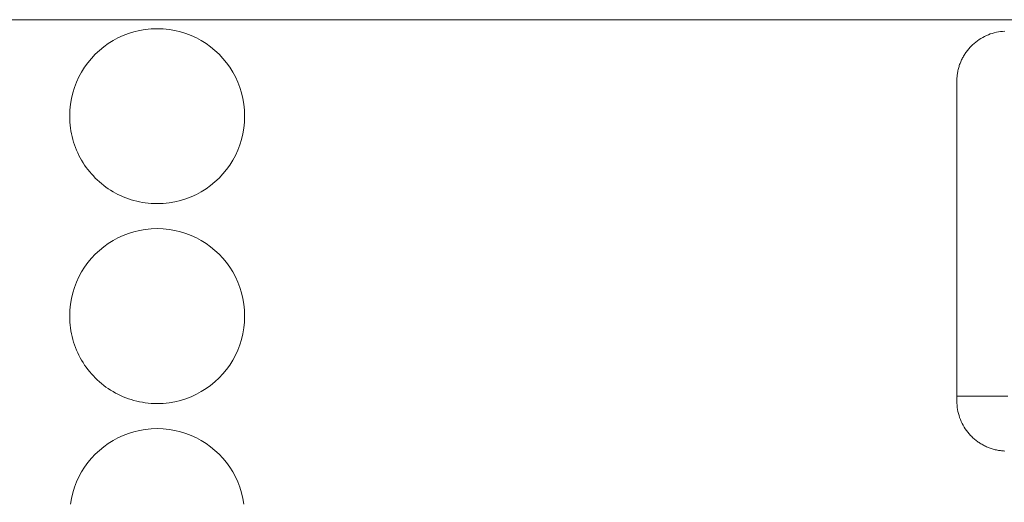
# Model space of a CAD drawing. Units: millimetres. Extents: x 283 to 8235, y -2061 to 1583.
# Drawn here: x 1984 to 1986, y -1376 to -1375 of the extents above; entities that cross this region are included whole.
import ezdxf
from ezdxf.enums import TextEntityAlignment as Align

# ---------------------------------------------------------------- set-up
doc = ezdxf.new("R2010")
doc.units = ezdxf.units.MM
doc.layers.add('2DE_OBJ_Eti-Apparatus', color=7, linetype='Continuous', lineweight=18)
doc.layers.add('2DE_TXTNUM', color=11, linetype='Continuous')
doc.styles.add('CP_ATTR', font='ROMANS.SHX')
doc.styles.add('CP_ELATT', font='cp_simplex.shx')

# ---------------------------------------------------------------- blocks, each defined once
blk = doc.blocks.new('2de_eti_7_13331_5nzxr25')
blk.add_line((23.35, -9.3), (23.25, -9.3))
for points in [[(7.25, -5.45), (7.369816, -5.445963), (7.487465, -5.434025), (7.602687, -5.414446), (7.71522, -5.387488), (7.824805, -5.353412), (7.93118, -5.312477), (8.034085, -5.264944), (8.133259, -5.211074), (8.228442, -5.151128), (8.319374, -5.085366), (8.405792, -5.014049), (8.487437, -4.937438), (8.564049, -4.855792), (8.635366, -4.769374), (8.701128, -4.678442), (8.761074, -4.583259), (8.814944, -4.484085), (8.862477, -4.38118), (8.903412, -4.274805), (8.937488, -4.16522), (8.964446, -4.052687), (8.984025, -3.937465), (8.995963, -3.819816), (9, -3.7), (8.995963, -3.580184), (8.984025, -3.462535), (8.964446, -3.347313), (8.937488, -3.23478), (8.903412, -3.125195), (8.862477, -3.01882), (8.814944, -2.915915), (8.761074, -2.816741), (8.701128, -2.721558), (8.635366, -2.630626), (8.564049, -2.544208), (8.487437, -2.462563), (8.405792, -2.385951), (8.319374, -2.314634), (8.228442, -2.248872), (8.133259, -2.188926), (8.034085, -2.135056), (7.93118, -2.087523), (7.824805, -2.046588), (7.71522, -2.012512), (7.602687, -1.985554), (7.487465, -1.965975), (7.369816, -1.954037), (7.25, -1.95), (7.130184, -1.954037), (7.012535, -1.965975), (6.897313, -1.985554), (6.78478, -2.012512), (6.675195, -2.046588), (6.56882, -2.087523), (6.465915, -2.135056), (6.366741, -2.188926), (6.271558, -2.248872), (6.180626, -2.314634), (6.094208, -2.385951), (6.012562, -2.462563), (5.935951, -2.544208), (5.864634, -2.630626), (5.798872, -2.721558), (5.738926, -2.816741), (5.685056, -2.915915), (5.637523, -3.01882), (5.596588, -3.125195), (5.562512, -3.23478), (5.535554, -3.347313), (5.515975, -3.462535), (5.504037, -3.580184), (5.5, -3.7), (5.501015, -3.760163), (5.504037, -3.819816), (5.509035, -3.878928), (5.515975, -3.937465), (5.524826, -3.995395), (5.535554, -4.052687), (5.548126, -4.109306), (5.562512, -4.16522), (5.578676, -4.220397), (5.596588, -4.274805), (5.616215, -4.32841), (5.637523, -4.38118), (5.660481, -4.433082), (5.685056, -4.484085), (5.711215, -4.534155), (5.738926, -4.583259), (5.768156, -4.631366), (5.798872, -4.678442), (5.831042, -4.724456), (5.864634, -4.769374), (5.899614, -4.813163), (5.935951, -4.855792), (5.973611, -4.897228), (6.012563, -4.937438), (6.052772, -4.976389), (6.094208, -5.014049), (6.136837, -5.050386), (6.180626, -5.085366), (6.225544, -5.118958), (6.271558, -5.151128), (6.318634, -5.181844), (6.366741, -5.211074), (6.415845, -5.238785), (6.465915, -5.264944), (6.516918, -5.289519), (6.56882, -5.312477), (6.62159, -5.333785), (6.675195, -5.353412), (6.729603, -5.371324), (6.78478, -5.387488), (6.840694, -5.401874), (6.897313, -5.414446), (6.954605, -5.425174), (7.012535, -5.434025), (7.071072, -5.440965), (7.130184, -5.445963), (7.189837, -5.448985)], [(7.25, -9.45), (7.369816, -9.445963), (7.487465, -9.434025), (7.602687, -9.414446), (7.71522, -9.387488), (7.824805, -9.353412), (7.93118, -9.312477), (8.034085, -9.264944), (8.133259, -9.211074), (8.228442, -9.151128), (8.319374, -9.085366), (8.405792, -9.014049), (8.487437, -8.937438), (8.564049, -8.855792), (8.635366, -8.769374), (8.701128, -8.678442), (8.761074, -8.583259), (8.814944, -8.484085), (8.862477, -8.38118), (8.903412, -8.274805), (8.937488, -8.16522), (8.964446, -8.052687), (8.984025, -7.937465), (8.995963, -7.819816), (9, -7.7), (8.995963, -7.580184), (8.984025, -7.462535), (8.964446, -7.347313), (8.937488, -7.23478), (8.903412, -7.125195), (8.862477, -7.01882), (8.814944, -6.915915), (8.761074, -6.816741), (8.701128, -6.721558), (8.635366, -6.630626), (8.564049, -6.544208), (8.487437, -6.462563), (8.405792, -6.385951), (8.319374, -6.314634), (8.228442, -6.248872), (8.133259, -6.188926), (8.034085, -6.135056), (7.93118, -6.087523), (7.824805, -6.046588), (7.71522, -6.012512), (7.602687, -5.985554), (7.487465, -5.965975), (7.369816, -5.954037), (7.25, -5.95), (7.130184, -5.954037), (7.012535, -5.965975), (6.897313, -5.985554), (6.78478, -6.012512), (6.675195, -6.046588), (6.56882, -6.087523), (6.465915, -6.135056), (6.366741, -6.188926), (6.271558, -6.248872), (6.180626, -6.314634), (6.094208, -6.385951), (6.012562, -6.462563), (5.935951, -6.544208), (5.864634, -6.630626), (5.798872, -6.721558), (5.738926, -6.816741), (5.685056, -6.915915), (5.637523, -7.01882), (5.596588, -7.125195), (5.562512, -7.23478), (5.535554, -7.347313), (5.515975, -7.462535), (5.504037, -7.580184), (5.5, -7.7), (5.501015, -7.760163), (5.504037, -7.819816), (5.509035, -7.878928), (5.515975, -7.937465), (5.524826, -7.995395), (5.535554, -8.052687), (5.548126, -8.109306), (5.562512, -8.16522), (5.578676, -8.220397), (5.596588, -8.274805), (5.616215, -8.32841), (5.637523, -8.38118), (5.660481, -8.433082), (5.685056, -8.484085), (5.711215, -8.534155), (5.738926, -8.583259), (5.768156, -8.631366), (5.798872, -8.678442), (5.831042, -8.724456), (5.864634, -8.769374), (5.899614, -8.813163), (5.935951, -8.855792), (5.973611, -8.897228), (6.012563, -8.937438), (6.052772, -8.976389), (6.094208, -9.014049), (6.136837, -9.050386), (6.180626, -9.085366), (6.225544, -9.118958), (6.271558, -9.151128), (6.318634, -9.181844), (6.366741, -9.211074), (6.415845, -9.238785), (6.465915, -9.264944), (6.516918, -9.289519), (6.56882, -9.312477), (6.62159, -9.333785), (6.675195, -9.353412), (6.729603, -9.371324), (6.78478, -9.387488), (6.840694, -9.401874), (6.897313, -9.414446), (6.954605, -9.425174), (7.012535, -9.434025), (7.071072, -9.440965), (7.130184, -9.445963), (7.189837, -9.448985)]]:
    blk.add_lwpolyline(points, close=True)
for points in [[(24.20748, -2.000904), (24.165198, -2.003601), (24.123205, -2.00807), (24.081554, -2.01429), (24.040296, -2.022239), (23.999482, -2.031895), (23.959165, -2.043237), (23.919396, -2.056243), (23.880227, -2.070893), (23.841709, -2.087164), (23.803895, -2.105035), (23.766837, -2.124484), (23.730585, -2.145491), (23.695192, -2.168033), (23.66071, -2.192089), (23.62719, -2.217637), (23.594683, -2.244657), (23.563243, -2.273126), (23.537895, -2.297941), (23.523116, -2.313253), (23.508695, -2.328843), (23.494635, -2.344705), (23.480937, -2.360834), (23.467606, -2.377221), (23.454643, -2.393861), (23.442051, -2.410748), (23.429832, -2.427874), (23.417991, -2.445234), (23.406528, -2.462822), (23.395447, -2.480629), (23.38475, -2.498651), (23.37444, -2.516881), (23.36452, -2.535312), (23.354992, -2.553938), (23.345859, -2.572753), (23.337124, -2.591749), (23.328789, -2.610921), (23.320857, -2.630263), (23.31333, -2.649767), (23.306212, -2.669427), (23.299504, -2.689237), (23.293211, -2.709191), (23.287333, -2.729282), (23.281874, -2.749503), (23.276836, -2.769848), (23.272223, -2.790311), (23.268036, -2.810886), (23.264279, -2.831565), (23.260954, -2.852342), (23.258064, -2.873212), (23.255611, -2.894167), (23.253598, -2.915201), (23.252028, -2.936308), (23.250903, -2.957481), (23.250226, -2.978714), (23.25, -3)], [(23.25, -9.4), (23.250903, -9.44252), (23.253598, -9.484802), (23.258064, -9.526795), (23.264279, -9.568446), (23.272223, -9.609704), (23.281874, -9.650518), (23.293211, -9.690835), (23.306212, -9.730604), (23.320857, -9.769773), (23.337124, -9.808291), (23.354992, -9.846105), (23.37444, -9.883163), (23.395447, -9.919415), (23.417991, -9.954808), (23.442051, -9.98929), (23.467606, -10.02281), (23.494635, -10.055317), (23.523116, -10.086757), (23.547938, -10.112105), (23.563243, -10.126884), (23.578827, -10.141305), (23.594683, -10.155365), (23.610806, -10.169063), (23.62719, -10.182394), (23.643826, -10.195357), (23.66071, -10.207949), (23.677834, -10.220168), (23.695192, -10.232009), (23.712778, -10.243472), (23.730585, -10.254553), (23.748607, -10.26525), (23.766837, -10.27556), (23.785268, -10.28548), (23.803895, -10.295008), (23.822711, -10.304141), (23.841709, -10.312876), (23.860883, -10.321211), (23.880227, -10.329143), (23.899733, -10.33667), (23.919396, -10.343788), (23.939208, -10.350496), (23.959165, -10.356789), (23.979258, -10.362667), (23.999482, -10.368126), (24.01983, -10.373164), (24.040296, -10.377777), (24.060872, -10.381964), (24.081554, -10.385721), (24.102334, -10.389046), (24.123205, -10.391936), (24.144162, -10.394389), (24.165198, -10.396402), (24.186306, -10.397972), (24.20748, -10.399097)], [(8.984025, -11.462535), (8.964446, -11.347313), (8.937488, -11.23478), (8.903412, -11.125195), (8.862477, -11.01882), (8.814944, -10.915915), (8.761074, -10.816741), (8.701128, -10.721558), (8.635366, -10.630626), (8.564049, -10.544208), (8.487437, -10.462563), (8.405792, -10.385951), (8.319374, -10.314634), (8.228442, -10.248872), (8.133259, -10.188926), (8.034085, -10.135056), (7.93118, -10.087523), (7.824805, -10.046588), (7.71522, -10.012512), (7.602687, -9.985554), (7.487465, -9.965975), (7.369816, -9.954037), (7.25, -9.95), (7.130184, -9.954037), (7.012535, -9.965975), (6.897313, -9.985554), (6.78478, -10.012512), (6.675195, -10.046588), (6.56882, -10.087523), (6.465915, -10.135056), (6.366741, -10.188926), (6.271558, -10.248872), (6.180626, -10.314634), (6.094208, -10.385951), (6.012562, -10.462563), (5.935951, -10.544208), (5.864634, -10.630626), (5.798872, -10.721558), (5.738926, -10.816741), (5.685056, -10.915915), (5.637523, -11.01882), (5.596588, -11.125195), (5.562512, -11.23478), (5.535554, -11.347313), (5.515975, -11.462535)]]:
    blk.add_lwpolyline(points)
for points in [[(4.041609, -1.7697, 0), (5.6125, -1.7697, 0), (7.368808, -1.7697, 0), (9.27963, -1.7697, 0), (11.314062, -1.7697, 0), (13.441204, -1.7697, 0), (15.63015, -1.7697, 0), (17.85, -1.7697, 0), (20.06985, -1.7697, 0), (22.258796, -1.7697, 0), (24.385938, -1.7697, 0), (26.42037, -1.7697, 0), (28.331192, -1.7697, 0), (30.0875, -1.7697, 0), (31.658391, -1.7697, 0), (33.012963, -1.7697, 0), (34.120312, -1.7697, 0), (34.949537, -1.7697, 0), (35.469734, -1.7697, 0), (35.65, -1.7697, 0)], [(23.25, -9.4, 0), (23.25, -9.367593, 0), (23.25, -9.274074, 0), (23.25, -9.125, 0), (23.25, -8.925926, 0), (23.25, -8.682407, 0), (23.25, -8.4, 0), (23.25, -8.084259, 0), (23.25, -7.740741, 0), (23.25, -7.375, 0), (23.25, -6.992593, 0), (23.25, -6.599074, 0), (23.25, -6.2, 0), (23.25, -5.800926, 0), (23.25, -5.407407, 0), (23.25, -5.025, 0), (23.25, -4.659259, 0), (23.25, -4.315741, 0), (23.25, -4, 0), (23.25, -3.717593, 0), (23.25, -3.474074, 0), (23.25, -3.275, 0), (23.25, -3.125926, 0), (23.25, -3.032407, 0), (23.25, -3, 0)], [(23.35, -9.3, 0), (23.391522, -9.3, 0), (23.511343, -9.3, 0), (23.702344, -9.3, 0), (23.957407, -9.3, 0), (24.269416, -9.3, 0)]]:
    blk.add_polyline3d(points)
at = {"linetype": 'ByBlock', "style": 'CP_ATTR', "flags": 9}
for tag, p in [('ORDER-NO', (-0.091096, -0.018844)), ('FUNCTION', (-0.09109, -0.019124)), ('PRODUCER', (-0.091086, -0.018956)), ('ARTICLE-1', (-0.09107, -0.019049)), ('GROUP', (-0.091069, -0.018559)), ('ARTICLE', (-0.091064, -0.018651)), ('PRODUCT-TYPE', (-0.091071, -0.018738)), ('NUMBER', (-0.091058, -0.018471)), ('NAME', (-0.091048, -0.018368)), ('CHARACTER', (-0.090714, -0.018643)), ('EL-STATUS', (-0.090712, -0.019121)), ('LINK', (-0.090675, -0.018553)), ('ARTICLE-2', (-0.090663, -0.019049)), ('CURRENT', (-0.090646, -0.018368)), ('VOLTAGE', (-0.090594, -0.018941)), ('POWER', (-0.090578, -0.018842)), ('OTHER', (-0.090547, -0.018464)), ('WEIGHT', (-0.090415, -0.018745)), ('IP', (-0.09039, -0.018559))]:
    blk.add_attdef(tag, text='', height=0.00005, dxfattribs=at).set_placement(p, align=Align.MIDDLE_LEFT)
at = {"layer": '2DE_TXTNUM', "style": 'CP_ELATT', "width": 0.8}
blk.add_attdef('TAG', (19.037889, 30.69294), '', height=2.5, rotation=90, dxfattribs=at)

msp = doc.modelspace()

# ---------------------------------------------------------------- block references
at = {"layer": '2DE_OBJ_Eti-Apparatus', "xscale": 0.08000000000000002, "yscale": 0.08000000000000002, "zscale": 0.08000000000000002}
msp.add_blockref('2de_eti_7_13331_5nzxr25', (1983.6526, -1374.9825), dxfattribs=at)

doc.saveas('drawing.dxf')
